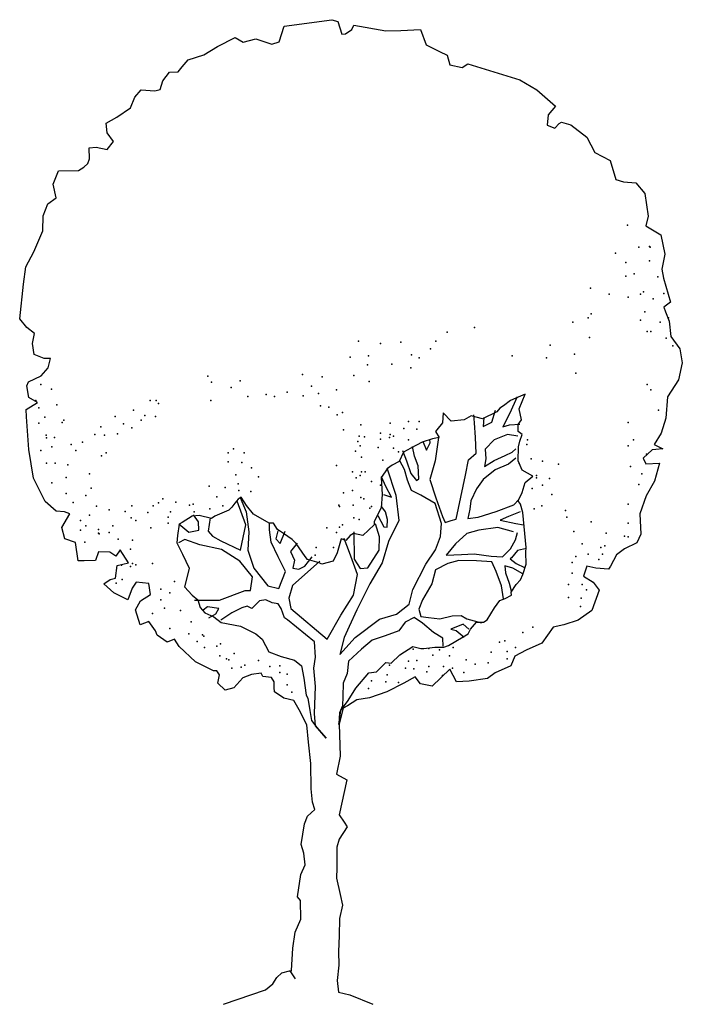
# Model space of a CAD drawing. Extents: x -1.89 to 2.24, y 0.01 to 6.15.
import ezdxf

# ---------------------------------------------------------------- set-up
doc = ezdxf.new("R2010")
doc.units = 0
doc.header["$MEASUREMENT"] = 0
doc.layers.get('0').update_dxf_attribs({"linetype": 'CONTINUOUS'})

msp = doc.modelspace()

# ---------------------------------------------------------------- linework, layer by layer
for points in [[(-0.1726, 0.1705), (-0.2047, 0.2198), (-0.1965, 0.2218), (-0.1874, 0.3615), (-0.1749, 0.4624), (-0.1391, 0.5433), (-0.1411, 0.6603), (-0.1583, 0.6831), (-0.1395, 0.8225), (-0.1125, 0.8828), (-0.1202, 0.9545), (-0.1366, 1.0078), (-0.1151, 1.1368), (-0.0959, 1.1846), (-0.0515, 1.2266), (-0.0659, 1.2731), (-0.0732, 1.3567), (-0.077, 1.5147), (-0.0912, 1.6468), (-0.1008, 1.7543), (-0.1488, 1.8495), (-0.183, 1.9063), (-0.2436, 1.9206), (-0.3036, 1.9603), (-0.305, 1.9886), (-0.304, 2.0243), (-0.3211, 2.0501), (-0.3746, 2.0568), (-0.3866, 2.0772), (-0.4472, 2.0685), (-0.5014, 2.0477), (-0.5567, 1.9852), (-0.6107, 1.9718), (-0.6572, 2.0141), (-0.646, 2.0666), (-0.6632, 2.0924), (-0.6833, 2.093), (-0.7964, 2.1475), (-0.8972, 2.2441), (-0.9264, 2.2903), (-0.9731, 2.2715), (-1.0352, 2.3142), (-1.0448, 2.342), (-1.0864, 2.399), (-1.1406, 2.3782), (-1.1707, 2.4729), (-1.1387, 2.5278), (-1.0765, 2.5692), (-1.0873, 2.6358), (-1.1659, 2.6455), (-1.19, 2.6082), (-1.2174, 2.5352), (-1.3048, 2.5779), (-1.3672, 2.6354), (-1.3277, 2.6626), (-1.2948, 2.6692), (-1.2851, 2.75), (-1.2132, 2.7659), (-1.2668, 2.8463), (-1.2932, 2.8068), (-1.3312, 2.8332), (-1.4018, 2.8352), (-1.419, 2.7798), (-1.4898, 2.7788), (-1.5278, 2.7777), (-1.5454, 2.8921), (-1.6111, 2.9147), (-1.6292, 2.986), (-1.5806, 3.071), (-1.6138, 3.0846), (-1.6643, 3.0889), (-1.7341, 3.149), (-1.806, 3.2932), (-1.8367, 3.472), (-1.8511, 3.6756), (-1.8528, 3.7218), (-1.7824, 3.7653), (-1.8351, 3.7973), (-1.8487, 3.8691), (-1.8376, 3.8941), (-1.7598, 3.9329), (-1.7153, 3.9823), (-1.701, 4.04), (-1.7397, 4.041), (-1.8023, 4.0659), (-1.813, 4.1347), (-1.8009, 4.1954), (-1.8482, 4.2347), (-1.8929, 4.2873), (-1.8689, 4.5048), (-1.8555, 4.6116), (-1.8045, 4.7062), (-1.748, 4.8372), (-1.7454, 4.9309), (-1.7172, 5.006), (-1.6655, 5.0433), (-1.6833, 5.1272), (-1.6505, 5.2104), (-1.5261, 5.2122), (-1.4927, 5.2336), (-1.4668, 5.2559), (-1.4577, 5.2862), (-1.4588, 5.3547), (-1.4155, 5.3587), (-1.3474, 5.3442), (-1.3073, 5.3937), (-1.3468, 5.4484), (-1.3526, 5.5073), (-1.286, 5.5457), (-1.2024, 5.6044), (-1.1753, 5.6699), (-1.1338, 5.7171), (-1.0498, 5.7096), (-1.0168, 5.7183), (-0.9997, 5.7715), (-0.958, 5.8261), (-0.9044, 5.8276), (-0.8781, 5.8597), (-0.8412, 5.904), (-0.7435, 5.9348), (-0.6587, 5.9861), (-0.5477, 6.0433), (-0.4978, 6.0143), (-0.4183, 6.0352), (-0.3203, 6.0019), (-0.2737, 6.0155), (-0.2434, 6.1137), (0.0555, 6.1537), (0.0931, 6.1423), (0.1163, 6.0634), (0.1394, 6.065), (0.1803, 6.0922), (0.1915, 6.1194), (0.3915, 6.0833), (0.4854, 6.0859), (0.6077, 6.0929), (0.643, 5.9974), (0.726, 5.9548), (0.7737, 5.9327), (0.7921, 5.8718), (0.8676, 5.8563), (0.904, 5.8784), (1.2288, 5.7778), (1.3343, 5.7167), (1.4505, 5.6145), (1.4058, 5.5599), (1.3988, 5.496), (1.4467, 5.4768), (1.4728, 5.5066), (1.4887, 5.5144), (1.5463, 5.4971), (1.6461, 5.4206), (1.6963, 5.3254), (1.7917, 5.2744), (1.8264, 5.1565), (1.8744, 5.1425), (1.9509, 5.1352), (2.0071, 5.0703), (2.0285, 4.9275), (2.0141, 4.8669), (2.1071, 4.8107), (2.1335, 4.6908), (2.1138, 4.5968), (2.1249, 4.5407), (2.1684, 4.392), (2.1273, 4.3604), (2.1369, 4.3319), (2.1606, 4.2731), (2.1706, 4.1783), (2.2265, 4.1008), (2.2419, 4.014), (2.2189, 3.9082), (2.1496, 3.8007), (2.1385, 3.6685), (2.1106, 3.5754), (2.0654, 3.503), (2.1205, 3.4761), (2.054, 3.4706), (1.9967, 3.4186), (2.0136, 3.3823), (2.1001, 3.3881), (2.0687, 3.2743), (2.0155, 3.1843), (1.9766, 3.0707), (1.9835, 2.9439), (1.9589, 2.891), (1.8819, 2.8522), (1.8303, 2.8157), (1.7948, 2.7459), (1.7816, 2.7255), (1.7029, 2.7329), (1.6451, 2.7449), (1.6255, 2.6822), (1.6855, 2.6448), (1.7221, 2.5953), (1.6777, 2.4693), (1.5926, 2.4084), (1.5024, 2.3781), (1.4365, 2.3643), (1.3645, 2.2651), (1.2672, 2.2216), (1.1976, 2.1826), (1.1729, 2.123), (1.0749, 2.0796), (1.0255, 2.0452), (0.9112, 2.0283), (0.8321, 2.0231), (0.7911, 2.1032), (0.681, 1.9968), (0.6077, 2.0115), (0.5739, 2.0556), (0.5043, 2.0144), (0.3986, 1.9615), (0.2903, 1.9236), (0.211, 1.9109), (0.1519, 1.8738), (0.1262, 1.8597), (0.1004, 1.7614), (0.1074, 1.5601), (0.0841, 1.4469), (0.1494, 1.4116), (0.1002, 1.1948), (0.1316, 1.1478), (0.151, 1.1197), (0.1004, 1.0422), (0.0863, 0.9919), (0.0857, 0.8624), (0.0839, 0.7984), (0.1064, 0.6965), (0.1224, 0.6298), (0.1022, 0.5463), (0.1014, 0.4398), (0.0965, 0.3409), (0.0993, 0.2567), (0.0884, 0.1603), (0.0968, 0.0871), (0.1679, 0.0717), (0.3106, 0.0118)], [(0.123, 1.9312), (0.1213, 1.8739), (0.103, 1.83), (0.0994, 1.7569), (0.1103, 1.8446), (0.1578, 1.9068), (0.2053, 1.9835), (0.2856, 2.0785), (0.3331, 2.0858), (0.3915, 2.1443), (0.4244, 2.1406), (0.4792, 2.1918), (0.5596, 2.2429), (0.6107, 2.232), (0.629, 2.232), (0.6984, 2.2393), (0.7531, 2.2393), (0.7824, 2.2502), (0.8737, 2.305), (0.9065, 2.3233), (0.9212, 2.3525), (0.9577, 2.3964), (1.0015, 2.3964), (1.0234, 2.411), (1.0709, 2.4841), (1.1038, 2.5316), (1.1367, 2.5425), (1.1768, 2.5645), (1.1732, 2.5827), (1.2061, 2.6302), (1.2316, 2.6595), (1.2462, 2.6923), (1.2681, 2.7581), (1.2645, 2.8312), (1.2681, 2.8604), (1.2462, 3.0797), (1.2316, 3.1308), (1.217, 3.1527), (1.2426, 3.2039), (1.2608, 3.266), (1.3083, 3.3062), (1.2426, 3.3427), (1.217, 3.4012), (1.2207, 3.4889), (1.228, 3.5254), (1.2426, 3.5656), (1.217, 3.5839), (1.217, 3.6278), (1.2389, 3.657), (1.2243, 3.7264), (1.2608, 3.8178), (1.2024, 3.7922), (1.1695, 3.7776), (1.1257, 3.7447), (1.1038, 3.7301), (1.0855, 3.7081), (0.9942, 3.6643), (0.9248, 3.6826), (0.881, 3.657), (0.8006, 3.6497), (0.7495, 3.7008), (0.7458, 3.6387), (0.7093, 3.5949), (0.702, 3.5839), (0.7239, 3.5474), (0.6837, 3.5401), (0.618, 3.5181), (0.5486, 3.4816), (0.5011, 3.456), (0.4756, 3.3976), (0.4317, 3.3756), (0.4025, 3.3537), (0.3623, 3.2989), (0.3696, 3.1929), (0.3623, 3.1089), (0.3368, 3.0614), (0.3185, 3.0212), (0.3185, 3.0029), (0.2491, 2.9372), (0.1907, 2.9481), (0.1687, 2.9372), (0.1432, 2.9043), (0.114, 2.9152), (0.0884, 2.8275), (0.0628, 2.7764), (-0.0066, 2.7581), (-0.0248, 2.7654), (-0.0979, 2.7874), (-0.1125, 2.8056), (-0.1673, 2.886), (-0.1928, 2.9116), (-0.2476, 2.9481), (-0.2842, 2.9737), (-0.3097, 3.0139), (-0.3353, 3.0139), (-0.4339, 3.0687), (-0.4777, 3.1235), (-0.5106, 3.1747), (-0.5289, 3.1637), (-0.5508, 3.1381), (-0.5691, 3.1125), (-0.5873, 3.0943), (-0.675, 3.0577), (-0.6969, 3.0431), (-0.7736, 3.0614), (-0.8174, 3.0577), (-0.8795, 3.0175), (-0.8978, 3.0066), (-0.9087, 2.9372), (-0.9124, 2.8897), (-0.8759, 2.8202), (-0.8357, 2.7325), (-0.8466, 2.6887), (-0.8649, 2.6156), (-0.8174, 2.5645), (-0.7809, 2.5352), (-0.7663, 2.4877), (-0.7371, 2.4548), (-0.6823, 2.4293), (-0.6348, 2.3927), (-0.5143, 2.3708), (-0.4193, 2.3233), (-0.3791, 2.2904), (-0.3389, 2.21), (-0.2622, 2.1808), (-0.1782, 2.1589), (-0.1344, 2.1223), (-0.1198, 2.0456), (-0.1052, 1.9396), (-0.0942, 1.9214), (-0.0833, 1.8446), (-0.0723, 1.7825), (-0.0394, 1.7387), (0.019, 1.6729), (-0.0467, 1.7496), (-0.0541, 1.8264), (-0.0467, 1.9945), (-0.0577, 2.1077), (-0.0467, 2.1771), (-0.0541, 2.2721), (-0.2221, 2.411), (-0.2403, 2.422), (-0.2622, 2.4804), (-0.2805, 2.5097), (-0.317, 2.517), (-0.3572, 2.5352), (-0.3974, 2.5279), (-0.4449, 2.4804), (-0.4741, 2.495), (-0.507, 2.4841), (-0.5362, 2.4695), (-0.5691, 2.4548), (-0.6384, 2.4073)], [(1.2123, 3.8015), (1.1632, 3.6957), (1.1229, 3.6134), (1.1643, 3.6272), (1.2276, 3.6306)], [(0.7198, 3.548), (0.7001, 3.4011), (0.6663, 3.2852), (0.704, 3.1702), (0.7462, 3.0544), (0.7631, 3.0182), (0.7991, 3.0299), (0.8299, 3.0372), (0.8882, 3.3125), (0.9087, 3.408), (0.9553, 3.4499), (0.9506, 3.5468), (0.9457, 3.6385), (0.9419, 3.6892)], [(1.0025, 3.6726), (0.9987, 3.6169), (1.0167, 3.6239), (1.0523, 3.643), (1.0752, 3.719)], [(1.2151, 3.555), (1.1521, 3.5665), (1.0671, 3.5338), (1.0126, 3.4743), (1.0154, 3.4154), (1.0066, 3.3673), (1.0687, 3.4035), (1.1358, 3.4351), (1.1796, 3.457), (1.2032, 3.4764)], [(0.6223, 3.5232), (0.6461, 3.4689), (0.6675, 3.5145), (0.6658, 3.5346)], [(0.4964, 3.4657), (0.5199, 3.4017), (0.5482, 3.322), (0.5828, 3.2801), (0.598, 3.2901), (0.5928, 3.3714), (0.5714, 3.4308), (0.5582, 3.4915)], [(0.3989, 3.3589), (0.4551, 3.1869), (0.4738, 3.0293), (0.4091, 2.8985), (0.3696, 2.7649), (0.2923, 2.6353), (0.2118, 2.4722), (0.1628, 2.3694), (0.131, 2.2995), (0.105, 2.193), (0.1995, 2.2998), (0.3524, 2.4147), (0.4575, 2.4453), (0.5382, 2.5085), (0.5608, 2.5995), (0.6419, 2.7573), (0.7025, 2.8472), (0.7331, 2.9304), (0.7398, 3.0114), (0.7001, 3.1368), (0.61, 3.1878), (0.5527, 3.2176), (0.5262, 3.2817), (0.508, 3.3484), (0.479, 3.4029)], [(1.2038, 3.4176), (1.1574, 3.3809), (1.0745, 3.3453), (0.9991, 3.2863), (0.9573, 3.2265), (0.9217, 3.1515), (0.9158, 3.1003), (0.9037, 3.0426), (0.9673, 3.0512), (1.0799, 3.086), (1.1905, 3.1284), (1.222, 3.161)], [(0.3763, 3.192), (0.4272, 3.175), (0.3911, 3.2423), (0.3645, 3.3018)], [(-0.705, 3.0465), (-0.717, 2.9635), (-0.6904, 2.9322), (-0.6376, 2.9024), (-0.5148, 2.8454), (-0.4822, 3.0023), (-0.5368, 3.1513)], [(-0.5161, 3.1738), (-0.4799, 3.0834), (-0.4633, 2.9586), (-0.4695, 2.8442), (-0.4317, 2.7314), (-0.3454, 2.6225), (-0.2751, 2.6049), (-0.2342, 2.711), (-0.28, 2.8039), (-0.3229, 2.8937), (-0.3334, 2.9706), (-0.3344, 3.0139)], [(0.3429, 3.0605), (0.3789, 2.991), (0.4012, 2.9881), (0.4025, 3.0365), (0.389, 3.0845), (0.3667, 3.1156)], [(1.2302, 3.0841), (1.158, 3.0556), (1.1044, 3.0318), (1.2029, 3.0111), (1.2503, 3.0024)], [(-0.8989, 3.0088), (-0.8371, 2.9564), (-0.7757, 2.9703), (-0.7765, 3.021), (-0.8088, 3.0651)], [(-0.2829, 2.9663), (-0.294, 2.9159), (-0.2673, 2.8869), (-0.2368, 2.9627)], [(0.1926, 2.9582), (0.1953, 2.7876), (0.2317, 2.7308), (0.2802, 2.7346), (0.3495, 2.8444), (0.3518, 2.9284), (0.328, 3.008)], [(1.1888, 2.9587), (1.0898, 2.9867), (0.9724, 2.9692), (0.8981, 2.9489), (0.8256, 2.8847), (0.7678, 2.8126), (0.8639, 2.8173), (0.943, 2.8226), (1.0498, 2.8069), (1.1204, 2.8027), (1.1702, 2.852), (1.2001, 2.91), (1.214, 2.955)], [(-0.8028, 2.5333), (-0.6457, 2.5319), (-0.4861, 2.5937), (-0.4534, 2.5928), (-0.4406, 2.6788), (-0.519, 2.777), (-0.6339, 2.8487), (-0.7678, 2.8785), (-0.8614, 2.9117), (-0.9022, 2.8897)], [(-0.0209, 2.7758), (-0.1905, 2.6234), (-0.2135, 2.5452), (-0.2019, 2.4815), (0.0265, 2.289), (0.1119, 2.4393), (0.1891, 2.5644), (0.215, 2.6933), (0.1659, 2.8294), (0.1326, 2.9167)], [(-0.1607, 2.8891), (-0.2024, 2.8367), (-0.1786, 2.7832), (-0.1874, 2.7328), (-0.1519, 2.7266), (-0.1134, 2.7456), (-0.0686, 2.8032)], [(1.2692, 2.8544), (1.2131, 2.8433), (1.176, 2.796), (1.1685, 2.791), (1.2056, 2.7624), (1.2563, 2.7357)], [(1.1257, 2.5405), (1.1131, 2.6228), (1.0799, 2.7123), (1.0533, 2.7719), (0.9574, 2.779), (0.848, 2.7798), (0.779, 2.7616), (0.7012, 2.7229), (0.6787, 2.6349), (0.62, 2.5345), (0.5983, 2.4771), (0.6097, 2.4306), (0.6579, 2.424), (0.7284, 2.4169), (0.8056, 2.4356), (0.8615, 2.4362), (0.8967, 2.4174), (0.9898, 2.3924)], [(1.247, 2.6972), (1.1847, 2.7325), (1.1345, 2.7465), (1.1385, 2.7032), (1.162, 2.6385), (1.1733, 2.5906)], [(-0.7121, 2.4221), (-0.6681, 2.4484), (-0.6493, 2.4814), (-0.7206, 2.4908), (-0.7487, 2.4708)], [(0.749, 2.2465), (0.7481, 2.295), (0.6903, 2.3316), (0.6212, 2.3893), (0.5686, 2.4243), (0.5119, 2.3954), (0.4724, 2.3406), (0.3874, 2.3095), (0.3056, 2.2842), (0.2407, 2.2272), (0.1597, 2.1513), (0.1501, 2.0749), (0.1253, 2.0145), (0.123, 1.9312)], [(0.9098, 2.3515), (0.8749, 2.3822), (0.7981, 2.3516), (0.8306, 2.3433), (0.8801, 2.301)], [(-0.6213, 0.0135), (-0.3599, 0.102), (-0.3135, 0.1387), (-0.2893, 0.179), (-0.2579, 0.2086), (-0.2092, 0.2199), (-0.1943, 0.2218)]]:
    msp.add_lwpolyline(points)
for p in [(1.9, 4.8713), (1.9709, 4.7342), (2.0371, 4.7389), (2.0418, 4.7342), (1.8243, 4.6964), (1.8905, 4.6396), (2.0371, 4.6491), (1.8905, 4.5545), (1.9425, 4.5687), (2.0891, 4.5497), (1.6683, 4.4788), (1.7865, 4.441), (1.9803, 4.441), (1.9993, 4.4552), (2.1269, 4.4457), (1.9047, 4.422), (2.0607, 4.4126), (1.673, 4.318), (2.0087, 4.3322), (1.5595, 4.266), (1.6541, 4.2944), (1.9803, 4.2802), (2.1033, 4.266), (2.1553, 4.2944), (0.7746, 4.2045), (0.9448, 4.2329), (2.0229, 4.2092), (2.0465, 4.2092), (0.2213, 4.1477), (0.3584, 4.1336), (0.4861, 4.143), (0.7036, 4.1477), (1.4176, 4.1241), (1.6635, 4.1714), (2.1411, 4.1667), (2.1837, 4.1194), (0.2828, 4.0579), (0.5523, 4.0626), (0.6705, 4.1004), (1.1812, 4.0579), (1.569, 4.0673), (0.1693, 4.0484), (0.2781, 4.0011), (0.4294, 4.0059), (0.5996, 4.0437), (1.394, 4.0437), (-0.1286, 3.9396), (0.1929, 3.9349), (0.5476, 3.9822), (1.5784, 3.9491), (-1.76, 3.8782), (-0.7197, 3.9302), (-0.696, 3.8924), (-0.5163, 3.9018), (-0.0057, 3.9255), (0.2875, 3.8971), (2.0229, 3.8782), (-1.6938, 3.8498), (-0.5731, 3.8592), (-0.3556, 3.8167), (-0.2232, 3.8309), (-0.0719, 3.8687), (-0.0293, 3.8214), (0.0842, 3.8451), (2.0465, 3.8451), (-1.7931, 3.7788), (-1.6607, 3.7505), (-1.0791, 3.7788), (-1.0412, 3.7788), (-1.027, 3.7599), (-0.7008, 3.7788), (-0.4691, 3.8025), (-0.3036, 3.8025), (-0.1239, 3.8072), (-1.7742, 3.7316), (-1.1831, 3.7174), (-0.0151, 3.7457), (0.0369, 3.7363), (0.0889, 3.689), (0.122, 3.7032), (2.0938, 3.7174), (-1.7742, 3.637), (-1.7363, 3.6748), (-1.6276, 3.6417), (-1.6181, 3.6559), (-1.2966, 3.6795), (-1.2446, 3.6322), (-1.1358, 3.6559), (-1.1122, 3.6843), (-1.046, 3.6795), (0.2355, 3.6275), (0.4199, 3.637), (0.5334, 3.6464), (0.5996, 3.6464), (1.9047, 3.6417), (-1.4242, 3.566), (-1.3864, 3.6133), (-1.2824, 3.5708), (-1.1925, 3.6086), (0.1267, 3.5944), (0.3584, 3.5755), (0.4199, 3.566), (0.505, 3.6039), (0.5854, 3.5991), (-1.7269, 3.5613), (-1.7266, 3.5446), (-1.6749, 3.5471), (-1.5708, 3.5045), (-1.4999, 3.5187), (-1.3628, 3.5613), (0.2166, 3.5235), (0.226, 3.5566), (0.2591, 3.5518), (0.3584, 3.5376), (0.4152, 3.5471), (0.4388, 3.5566), (0.5334, 3.5329), (1.2711, 3.5045), (1.2758, 3.5329), (1.9378, 3.5329), (-1.7601, 3.4663), (-1.693, 3.4886), (-1.5425, 3.4667), (-1.3533, 3.4525), (-0.592, 3.4525), (-0.5589, 3.4762), (-0.4927, 3.4525), (0.2024, 3.462), (0.2308, 3.4951), (0.3443, 3.4856), (0.4388, 3.4809), (0.4719, 3.4572), (1.9047, 3.4951), (2.0182, 3.4431), (-1.7266, 3.3879), (-1.6706, 3.3879), (-1.3817, 3.4336), (-0.592, 3.3958), (-0.5069, 3.391), (0.2402, 3.4241), (0.3726, 3.4052), (1.2238, 3.3863), (1.2994, 3.4147), (1.3704, 3.4005), (1.4697, 3.3816), (-1.5923, 3.3768), (-1.458, 3.3208), (-0.4454, 3.3579), (0.0842, 3.3721), (0.1835, 3.3343), (0.2402, 3.3343), (0.2639, 3.3343), (1.9189, 3.3674), (1.9898, 3.3201), (-1.693, 3.2649), (-1.6035, 3.2984), (-0.5447, 3.3154), (-0.5305, 3.2586), (-0.4029, 3.3012), (0.2071, 3.2964), (0.2308, 3.3106), (0.3017, 3.2728), (1.3325, 3.3106), (1.3325, 3.2964), (1.4129, 3.2917), (-1.6035, 3.1978), (-1.4468, 3.2313), (-0.7102, 3.2444), (-0.6109, 3.235), (-0.5258, 3.216), (-0.4501, 3.2113), (0.1267, 3.2019), (0.1835, 3.216), (0.3584, 3.2492), (1.3042, 3.2302), (1.3704, 3.2492), (1.9709, 3.2539), (-1.5587, 3.1418), (-1.4804, 3.1866), (-1.027, 3.1404), (-0.9987, 3.164), (-0.9183, 3.1451), (-0.6629, 3.1782), (0.2355, 3.1735), (0.2544, 3.164), (1.4271, 3.1924), (-1.4133, 3.1195), (-1.3349, 3.0971), (-1.2342, 3.0859), (-1.1925, 3.1215), (-1.0932, 3.0789), (-1.0601, 3.1215), (-0.9514, 3.0836), (-0.8332, 3.1262), (-0.8095, 3.1309), (-0.8048, 3.0836), (-0.7055, 3.1025), (-0.6251, 3.1215), (0.0984, 3.1262), (0.1031, 3.1167), (0.1882, 3.1262), (0.2922, 3.1073), (0.3017, 3.1167), (1.3183, 3.1025), (1.3656, 3.1215), (1.5122, 3.0931), (1.9047, 3.1309), (-1.514, 3.03), (-1.458, 3.0635), (-1.1973, 3.0458), (-1.1671, 3.03), (-0.9656, 3.0505), (-0.9656, 3.0127), (0.1929, 3.0458), (0.226, 3.0363), (1.5217, 3.0505), (1.673, 3.0221), (1.9047, 3.0127), (-1.5141, 2.9701), (-1.4804, 2.9964), (-1.4021, 2.974), (-1.4021, 2.9516), (-1.3344, 2.9559), (-1.3126, 2.9964), (-1.0743, 2.9843), (0.0227, 2.9843), (0.0842, 2.9559), (0.1031, 2.989), (0.122, 3.0032), (1.5642, 2.9607), (1.7676, 2.9512), (-1.4857, 2.8944), (-1.3959, 2.9465), (-1.2777, 2.9134), (-1.1895, 2.9069), (1.881, 2.9323), (1.9047, 2.9276), (-1.2007, 2.851), (-0.0435, 2.8613), (0.0653, 2.8613), (1.6162, 2.885), (1.7345, 2.8613), (1.7581, 2.8708), (-0.0482, 2.814), (1.5548, 2.7668), (1.5784, 2.8046), (1.6541, 2.8188), (1.7203, 2.7857), (1.7439, 2.8188), (-1.2566, 2.7503), (-1.202, 2.7431), (-1.1895, 2.7615), (-1.1689, 2.7526), (-1.0649, 2.762), (-1.254, 2.6627), (-0.9277, 2.6485), (1.5548, 2.7005), (-1.2902, 2.6384), (-1.0129, 2.6012), (1.5311, 2.6296), (1.6162, 2.6296), (1.6446, 2.5965), (-1.0129, 2.535), (-0.9561, 2.5776), (1.5311, 2.5492), (1.6115, 2.5445), (-0.9892, 2.483), (-0.8899, 2.4688), (1.6068, 2.4924), (-1.0649, 2.4499), (-0.8237, 2.3979), (-0.9561, 2.3553), (1.3089, 2.3648), (-0.8379, 2.3222), (-0.7859, 2.2749), (-0.7528, 2.3175), (-0.7433, 2.308), (1.1339, 2.2796), (1.2474, 2.3316), (-0.7386, 2.2371), (-0.6629, 2.2465), (-0.6393, 2.2607), (0.5618, 2.2276), (0.6611, 2.2323), (0.7273, 2.2229), (0.8124, 2.2371), (1.1008, 2.2702), (1.1481, 2.2134), (1.2001, 2.2371), (-0.644, 2.185), (-0.6015, 2.1661), (-0.5873, 2.1614), (-0.5542, 2.1992), (-0.4029, 2.1567), (0.5334, 2.1519), (0.5854, 2.1567), (0.6847, 2.1898), (0.7887, 2.185), (0.8928, 2.1614), (1.0488, 2.2087), (1.1481, 2.1661), (-0.5684, 2.1094), (-0.5116, 2.1141), (-0.488, 2.1283), (-0.3319, 2.1188), (-0.2705, 2.1236), (0.4152, 2.1283), (0.5145, 2.1094), (0.5665, 2.1046), (0.6611, 2.1188), (0.7509, 2.1188), (0.8077, 2.1094), (0.9495, 2.133), (1.0299, 2.1425), (-0.2705, 2.081), (-0.2232, 2.0715), (0.3017, 2.029), (0.401, 2.0668), (0.6469, 2.0857), (0.7462, 2.0621), (0.8786, 2.081), (-0.2232, 2.0053), (0.2828, 1.9817), (0.3915, 2.0242), (0.4719, 2.0195), (-0.1948, 1.958)]:
    msp.add_point(p)

doc.saveas('drawing.dxf')
